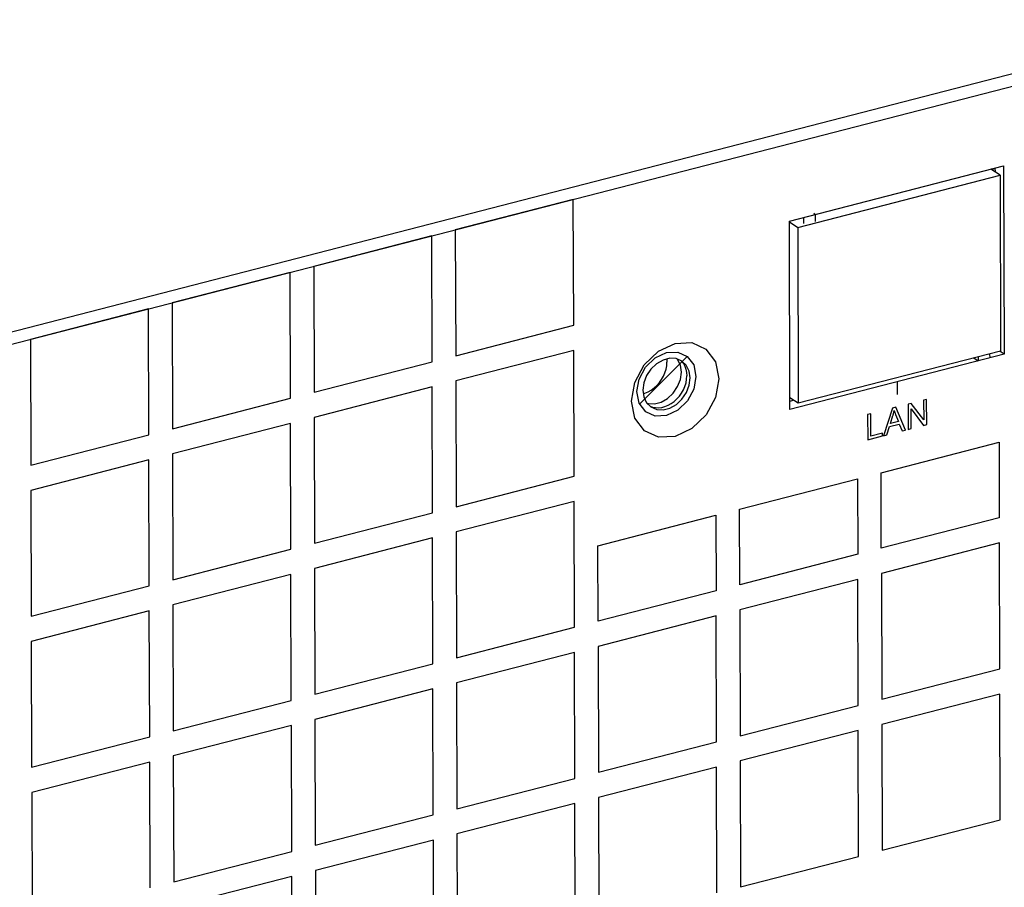
# Model space of a CAD drawing. Units: millimetres. Extents: x 1496 to 4609, y -715 to 1486.
# Drawn here: x 4142 to 4213, y 1020 to 1083 of the extents above; entities that cross this region are included whole.
import ezdxf

# ---------------------------------------------------------------- set-up
doc = ezdxf.new("R2010")
doc.units = ezdxf.units.MM
doc.header["$LTSCALE"] = 23.1
doc.layers.get('0').update_dxf_attribs({"linetype": 'CONTINUOUS'})

msp = doc.modelspace()

# ---------------------------------------------------------------- linework, layer by layer
at = {"linetype": 'Continuous'}
for p, q in [((4103.922, 1050.286), (4527.85, 1159.587)), ((4103.925, 1049.377), (4527.852, 1158.678)), ((4197.691, 1067.967), (4213.16, 1071.955)), ((4212.897, 1071.275), (4212.242, 1071.718)), ((4212.387, 1071.756), (4212.387, 1071.62)), ((4212.534, 1071.794), (4212.535, 1071.52)), ((4213.16, 1071.955), (4213.197, 1058.345)), ((4198.285, 1067.508), (4212.897, 1071.275)), ((4212.897, 1071.275), (4212.931, 1058.575)), ((4182.079, 1069.528), (4173.556, 1067.33)), ((4182.104, 1060.436), (4182.079, 1069.528)), ((4198.714, 1068.23), (4198.715, 1067.783)), ((4199.447, 1068.531), (4199.566, 1068.45)), ((4199.567, 1067.945), (4199.566, 1068.45)), ((4197.728, 1054.357), (4197.691, 1067.967)), ((4197.691, 1067.909), (4198.285, 1067.508)), ((4198.285, 1067.508), (4198.319, 1054.807)), ((4171.852, 1066.891), (4163.329, 1064.693)), ((4171.876, 1057.799), (4171.852, 1066.891)), ((4173.556, 1067.33), (4173.581, 1058.239)), ((4163.329, 1064.693), (4163.353, 1055.602)), ((4161.624, 1064.254), (4153.102, 1062.056)), ((4161.649, 1055.162), (4161.624, 1064.254)), ((4153.102, 1062.056), (4153.126, 1052.965)), ((4151.397, 1061.617), (4142.874, 1059.419)), ((4151.421, 1052.525), (4151.397, 1061.617)), ((4173.581, 1058.239), (4182.104, 1060.436)), ((4142.874, 1059.419), (4142.898, 1050.328)), ((4182.109, 1058.618), (4173.586, 1056.421)), ((4182.133, 1049.527), (4182.109, 1058.618)), ((4186.879, 1054.762), (4190.305, 1058.188)), ((4189.616, 1058.501), (4190.308, 1058.187)), ((4190.308, 1058.187), (4190.772, 1057.569)), ((4213.197, 1058.345), (4197.728, 1054.357)), ((4212.931, 1058.575), (4198.319, 1054.807)), ((4212.174, 1058.082), (4212.173, 1058.379)), ((4213.197, 1058.345), (4212.908, 1058.54)), ((4163.353, 1055.602), (4171.876, 1057.799)), ((4188.821, 1057.996), (4188.837, 1057.763)), ((4189.61, 1057.969), (4189.58, 1057.997)), ((4189.813, 1057.55), (4189.61, 1057.969)), ((4189.883, 1057.055), (4189.813, 1057.55)), ((4189.837, 1057.887), (4189.895, 1057.835)), ((4190.772, 1057.569), (4190.937, 1056.741)), ((4192.344, 1057.805), (4192.587, 1056.58)), ((4211.003, 1058.077), (4211.322, 1057.862)), ((4211.321, 1058.159), (4211.322, 1057.862)), ((4173.586, 1056.421), (4173.61, 1047.329)), ((4186.28, 1054.954), (4186.517, 1056.303)), ((4186.675, 1055.642), (4186.835, 1056.554)), ((4192.587, 1056.58), (4192.351, 1055.231)), ((4205.462, 1056.351), (4205.464, 1055.442)), ((4171.881, 1055.981), (4163.358, 1053.784)), ((4171.905, 1046.89), (4171.881, 1055.981)), ((4186.84, 1054.814), (4186.675, 1055.642)), ((4153.126, 1052.965), (4161.649, 1055.162)), ((4187.304, 1054.196), (4186.84, 1054.814)), ((4187.375, 1054.839), (4187.686, 1054.535)), ((4198.319, 1054.807), (4197.725, 1055.208)), ((4198.01, 1055.016), (4197.726, 1054.943)), ((4206.487, 1054.796), (4206.255, 1054.736)), ((4206.255, 1054.736), (4206.26, 1052.918)), ((4207.386, 1053.599), (4206.487, 1054.796)), ((4207.598, 1055.082), (4207.382, 1055.027)), ((4207.382, 1055.027), (4207.386, 1053.599)), ((4207.603, 1053.264), (4207.598, 1055.082)), ((4187.996, 1053.881), (4187.304, 1054.196)), ((4187.62, 1054.599), (4187.796, 1054.53)), ((4203.561, 1054.042), (4203.336, 1053.983)), ((4203.336, 1053.983), (4203.34, 1052.165)), ((4203.565, 1052.438), (4203.561, 1054.042)), ((4205.137, 1054.448), (4204.487, 1052.461)), ((4205.38, 1054.51), (4205.137, 1054.448)), ((4206.082, 1052.872), (4205.38, 1054.51)), ((4206.473, 1054.403), (4207.372, 1053.205)), ((4206.476, 1052.974), (4206.473, 1054.403)), ((4161.654, 1053.344), (4153.131, 1051.147)), ((4161.678, 1044.253), (4161.654, 1053.344)), ((4163.358, 1053.784), (4163.383, 1044.692)), ((4204.912, 1053.121), (4205.625, 1053.305)), ((4204.977, 1053.334), (4205.163, 1053.916)), ((4205.555, 1053.483), (4204.977, 1053.334)), ((4205.625, 1053.305), (4205.825, 1052.806)), ((4207.372, 1053.205), (4207.603, 1053.264)), ((4142.898, 1050.328), (4151.421, 1052.525)), ((4204.405, 1052.654), (4203.565, 1052.438)), ((4204.406, 1052.44), (4204.405, 1052.654)), ((4204.487, 1052.461), (4204.726, 1052.523)), ((4204.726, 1052.523), (4204.912, 1053.121)), ((4205.825, 1052.806), (4206.082, 1052.872)), ((4206.26, 1052.918), (4206.476, 1052.974)), ((4203.34, 1052.165), (4204.406, 1052.44)), ((4204.307, 1049.785), (4212.83, 1051.983)), ((4212.83, 1051.983), (4212.844, 1046.528)), ((4153.131, 1051.147), (4153.155, 1042.055)), ((4151.426, 1050.707), (4142.903, 1048.51)), ((4151.451, 1041.616), (4151.426, 1050.707)), ((4204.322, 1044.33), (4204.307, 1049.785)), ((4173.61, 1047.329), (4182.133, 1049.527)), ((4194.079, 1047.148), (4202.602, 1049.346)), ((4202.602, 1049.346), (4202.617, 1043.891)), ((4142.903, 1048.51), (4142.928, 1039.418)), ((4182.138, 1047.708), (4173.615, 1045.511)), ((4182.162, 1038.617), (4182.138, 1047.708)), ((4163.383, 1044.692), (4171.905, 1046.89)), ((4194.094, 1041.693), (4194.079, 1047.148)), ((4183.852, 1044.511), (4192.375, 1046.709)), ((4192.375, 1046.709), (4192.39, 1041.254)), ((4212.844, 1046.528), (4204.322, 1044.33)), ((4173.615, 1045.511), (4173.639, 1036.42)), ((4171.91, 1045.071), (4163.387, 1042.874)), ((4171.935, 1035.98), (4171.91, 1045.071)), ((4212.849, 1044.71), (4204.326, 1042.512)), ((4212.874, 1035.618), (4212.849, 1044.71)), ((4153.155, 1042.055), (4161.678, 1044.253)), ((4183.867, 1039.056), (4183.852, 1044.511)), ((4202.617, 1043.891), (4194.094, 1041.693)), ((4163.387, 1042.874), (4163.412, 1033.783)), ((4161.683, 1042.434), (4153.16, 1040.237)), ((4161.707, 1033.343), (4161.683, 1042.434)), ((4202.622, 1042.073), (4194.099, 1039.875)), ((4202.646, 1032.981), (4202.622, 1042.073)), ((4204.326, 1042.512), (4204.351, 1033.421)), ((4142.928, 1039.418), (4151.451, 1041.616)), ((4192.39, 1041.254), (4183.867, 1039.056)), ((4151.455, 1039.798), (4142.933, 1037.6)), ((4151.48, 1030.706), (4151.455, 1039.798)), ((4153.16, 1040.237), (4153.184, 1031.146)), ((4194.099, 1039.875), (4194.123, 1030.784)), ((4192.394, 1039.436), (4183.872, 1037.238)), ((4192.419, 1030.344), (4192.394, 1039.436)), ((4173.639, 1036.42), (4182.162, 1038.617)), ((4142.933, 1037.6), (4142.957, 1028.509)), ((4183.872, 1037.238), (4183.896, 1028.147)), ((4182.167, 1036.799), (4173.644, 1034.601)), ((4182.191, 1027.707), (4182.167, 1036.799)), ((4163.412, 1033.783), (4171.935, 1035.98)), ((4204.351, 1033.421), (4212.874, 1035.618)), ((4171.939, 1034.162), (4163.417, 1031.964)), ((4171.964, 1025.07), (4171.939, 1034.162)), ((4173.644, 1034.601), (4173.668, 1025.51)), ((4153.184, 1031.146), (4161.707, 1033.343)), ((4212.878, 1033.8), (4204.356, 1031.602)), ((4212.903, 1024.709), (4212.878, 1033.8)), ((4194.123, 1030.784), (4202.646, 1032.981)), ((4163.417, 1031.964), (4163.441, 1022.873)), ((4161.712, 1031.525), (4153.189, 1029.327)), ((4161.736, 1022.434), (4161.712, 1031.525)), ((4202.651, 1031.163), (4194.128, 1028.966)), ((4202.675, 1022.072), (4202.651, 1031.163)), ((4204.356, 1031.602), (4204.38, 1022.511)), ((4142.957, 1028.509), (4151.48, 1030.706)), ((4183.896, 1028.147), (4192.419, 1030.344)), ((4153.189, 1029.327), (4153.214, 1020.236)), ((4151.485, 1028.888), (4142.962, 1026.691)), ((4151.509, 1019.797), (4151.485, 1028.888)), ((4192.424, 1028.526), (4183.901, 1026.329)), ((4192.448, 1019.435), (4192.424, 1028.526)), ((4194.128, 1028.966), (4194.152, 1019.874)), ((4173.668, 1025.51), (4182.191, 1027.707)), ((4142.962, 1026.691), (4142.986, 1017.599)), ((4183.901, 1026.329), (4183.925, 1017.237)), ((4182.196, 1025.889), (4173.673, 1023.692)), ((4182.22, 1016.798), (4182.196, 1025.889)), ((4163.441, 1022.873), (4171.964, 1025.07)), ((4204.38, 1022.511), (4212.903, 1024.709)), ((4173.673, 1023.692), (4173.698, 1014.6)), ((4171.969, 1023.252), (4163.446, 1021.055)), ((4171.993, 1014.161), (4171.969, 1023.252)), ((4153.214, 1020.236), (4161.736, 1022.434)), ((4194.152, 1019.874), (4202.675, 1022.072)), ((4161.741, 1020.615), (4153.218, 1018.418)), ((4161.766, 1011.524), (4161.741, 1020.615)), ((4163.446, 1021.055), (4163.47, 1011.963))]:
    msp.add_line(p, q, dxfattribs=at)
for points in [[(4186.517, 1056.303), (4187.198, 1057.57), (4188.219, 1058.563), (4189.425, 1059.131), (4190.632, 1059.186), (4191.657, 1058.72), (4192.344, 1057.805)], [(4186.835, 1056.554), (4187.295, 1057.41), (4187.985, 1058.081), (4188.8, 1058.464), (4189.616, 1058.501)], [(4189.927, 1057.848), (4189.51, 1058.028), (4189.044, 1058.054), (4188.559, 1057.929), (4188.094, 1057.663), (4187.686, 1057.278), (4187.37, 1056.805), (4187.169, 1056.282), (4187.102, 1055.752)], [(4187.484, 1055.633), (4187.708, 1055.757), (4187.921, 1055.911), (4188.119, 1056.092), (4188.299, 1056.295), (4188.458, 1056.517), (4188.591, 1056.754), (4188.698, 1057.002), (4188.775, 1057.256), (4188.822, 1057.511), (4188.837, 1057.763)], [(4189.895, 1057.835), (4190.03, 1057.667), (4190.137, 1057.475), (4190.216, 1057.261), (4190.264, 1057.03), (4190.281, 1056.787)], [(4190.511, 1056.631), (4190.44, 1057.125), (4190.237, 1057.544), (4189.927, 1057.848)], [(4187.404, 1054.81), (4187.475, 1054.779), (4187.941, 1054.754), (4188.426, 1054.879), (4188.891, 1055.145), (4189.298, 1055.53), (4189.615, 1056.003), (4189.815, 1056.525), (4189.883, 1057.055)], [(4187.796, 1054.53), (4188.01, 1054.487), (4188.234, 1054.477), (4188.465, 1054.503), (4188.697, 1054.563), (4188.928, 1054.656), (4189.151, 1054.781), (4189.365, 1054.935), (4189.563, 1055.115), (4189.743, 1055.318), (4189.901, 1055.54), (4190.035, 1055.778), (4190.141, 1056.026), (4190.219, 1056.28), (4190.265, 1056.535), (4190.281, 1056.787)], [(4187.686, 1054.535), (4188.102, 1054.355), (4188.568, 1054.329), (4189.054, 1054.454), (4189.519, 1054.72), (4189.926, 1055.105), (4190.243, 1055.578), (4190.443, 1056.101), (4190.511, 1056.631)], [(4190.937, 1056.741), (4190.777, 1055.829), (4190.317, 1054.973), (4189.627, 1054.302), (4188.812, 1053.919), (4187.996, 1053.881)], [(4187.102, 1055.752), (4187.172, 1055.257), (4187.375, 1054.839)], [(4187.136, 1055.509), (4187.253, 1055.54), (4187.484, 1055.633)], [(4192.351, 1055.231), (4191.67, 1053.963), (4190.649, 1052.97), (4189.443, 1052.403), (4188.235, 1052.348), (4187.21, 1052.813), (4186.524, 1053.729), (4186.28, 1054.954)], [(4205.163, 1053.916), (4205.171, 1053.941), (4205.178, 1053.967), (4205.186, 1053.993), (4205.193, 1054.019), (4205.2, 1054.046), (4205.207, 1054.072), (4205.214, 1054.099), (4205.22, 1054.125), (4205.226, 1054.152), (4205.232, 1054.179), (4205.238, 1054.206), (4205.243, 1054.233), (4205.249, 1054.261), (4205.253, 1054.287)], [(4205.253, 1054.287), (4205.26, 1054.266), (4205.266, 1054.243), (4205.274, 1054.218), (4205.283, 1054.191), (4205.293, 1054.163), (4205.304, 1054.131), (4205.316, 1054.097), (4205.33, 1054.059)], [(4205.33, 1054.059), (4205.344, 1054.021), (4205.359, 1053.982), (4205.555, 1053.483)]]:
    msp.add_lwpolyline(points, dxfattribs=at)

doc.saveas('drawing.dxf')
